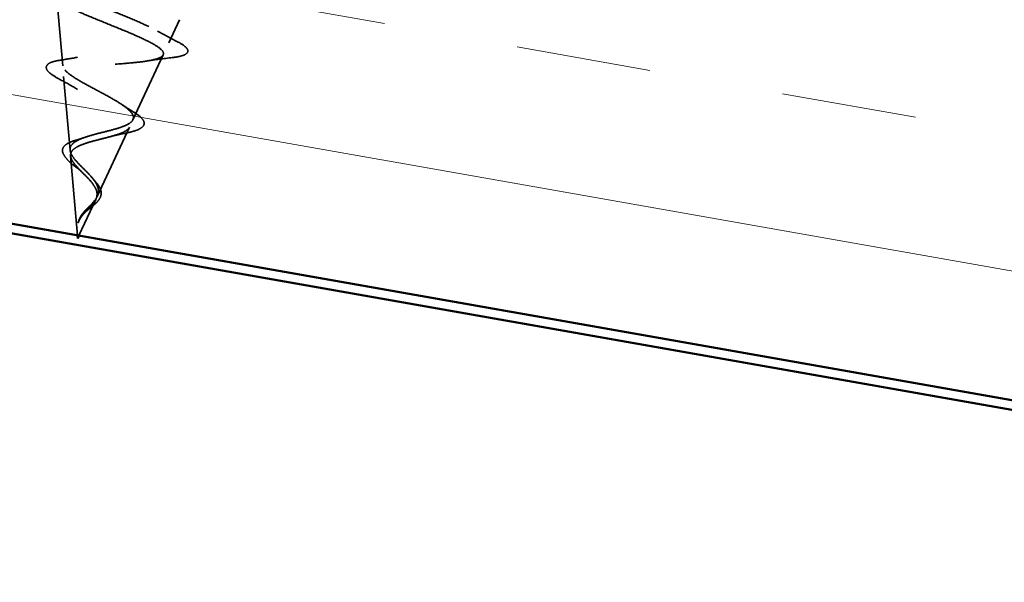
# Model space of a CAD drawing. Units: inches. Extents: x 0.6 to 33.4, y 0.6 to 21.4.
# Drawn here: x 20.1 to 20.8, y 11.3 to 11.6 of the extents above; entities that cross this region are included whole.
import ezdxf

# ---------------------------------------------------------------- set-up
doc = ezdxf.new("R2010")
doc.units = ezdxf.units.IN
doc.header["$LTSCALE"] = 2
doc.header["$MEASUREMENT"] = 0
doc.linetypes.add('DASHED', pattern=[0.2067, 0.1654, -0.0413])
for name, color, linetype, lineweight in [('Hatch (ANSI)', 7, 'Continuous', 18), ('Hidden (ANSI)', 7, 'DASHED', 35), ('Visible (ANSI)', 7, 'Continuous', 50)]:
    doc.layers.add(name, color=color, linetype=linetype, lineweight=lineweight)

msp = doc.modelspace()

# ---------------------------------------------------------------- hatches: boundary and pattern name
at = {"layer": 'Hatch (ANSI)', "true_color": 0x804000}
h = msp.add_hatch(dxfattribs=at)
h.set_pattern_fill('INSUL', color=36, scale=0.75, angle=170, style=0)
h.paths.add_polyline_path([(21.447487, 11.603375), (12.199695, 13.23401), (12.199695, 12.895535), (21.447487, 11.264899)])

# ---------------------------------------------------------------- linework, layer by layer
at = {"layer": 'Hidden (ANSI)', "ltscale": 0.044911}
msp.add_line((20.107701, 11.617246), (20.103602, 11.664331), dxfattribs=at)
at = {"layer": 'Hidden (ANSI)', "ltscale": 0.016872}
msp.add_line((20.181427, 11.633127), (20.188952, 11.649281), dxfattribs=at)
at = {"layer": 'Hidden (ANSI)', "ltscale": 0.047259}
msp.add_line((20.156564, 11.579749), (20.177561, 11.624827), dxfattribs=at)
at = {"layer": 'Hidden (ANSI)', "ltscale": 0.048902}
msp.add_line((20.112808, 11.558583), (20.108345, 11.609843), dxfattribs=at)
at = {"layer": 'Hidden (ANSI)', "ltscale": 0.050544}
msp.add_line((20.131702, 11.526371), (20.154155, 11.574576), dxfattribs=at)
at = {"layer": 'Hidden (ANSI)', "ltscale": 0.052751}
msp.add_line((20.117966, 11.49933), (20.113153, 11.554616), dxfattribs=at)
at = {"layer": 'Hidden (ANSI)', "ltscale": 0.026354}
msp.add_line((20.11902, 11.499144), (20.130748, 11.524324), dxfattribs=at)
at = {"layer": 'Hidden (ANSI)', "ltscale": 0.362688}
msp.add_open_spline([(20.103752, 11.664304), (20.104321, 11.66307), (20.105975, 11.661644), (20.111218, 11.658428), (20.114717, 11.656676), (20.123029, 11.652918), (20.127733, 11.650953), (20.137655, 11.646908), (20.142763, 11.644871), (20.152643, 11.640832), (20.157322, 11.63887), (20.165582, 11.635115), (20.1691, 11.633356), (20.174473, 11.630108), (20.176308, 11.628645), (20.17803, 11.626039), (20.177941, 11.624914), (20.175848, 11.622978), (20.173906, 11.622179), (20.168436, 11.620835), (20.164998, 11.620299), (20.157097, 11.619381), (20.152738, 11.619005), (20.143693, 11.618286), (20.139107, 11.617949), (20.130326, 11.61718), (20.126213, 11.616759), (20.118998, 11.61571), (20.115948, 11.615099), (20.111291, 11.613596), (20.109698, 11.612726), (20.108137, 11.610672), (20.108144, 11.609518), (20.109696, 11.606911), (20.111185, 11.605494), (20.115366, 11.602418), (20.117983, 11.600799), (20.123911, 11.59741), (20.12714, 11.59568), (20.133694, 11.592175), (20.136946, 11.590438), (20.142964, 11.58702), (20.145678, 11.585375), (20.150148, 11.582223), (20.151881, 11.580747), (20.154102, 11.577983), (20.1546, 11.576721), (20.154286, 11.574395), (20.153516, 11.573351), (20.150823, 11.571434), (20.148966, 11.570577), (20.144446, 11.568971), (20.14186, 11.568236), (20.136344, 11.566792), (20.13349, 11.566098), (20.127934, 11.564645), (20.125293, 11.563906), (20.120599, 11.562284), (20.118584, 11.561426), (20.115629, 11.559623), (20.114601, 11.558727), (20.113322, 11.556775), (20.113055, 11.555745), (20.113153, 11.554616)], degree=3, knots=[0, 0, 0, 0, 0.0662455, 0.0662455, 0.1312266, 0.1312266, 0.1949439, 0.1949439, 0.2573984, 0.2573984, 0.3185909, 0.3185909, 0.3785225, 0.3785225, 0.4371941, 0.4371941, 0.4946071, 0.4946071, 0.5507627, 0.5507627, 0.6056626, 0.6056626, 0.6593082, 0.6593082, 0.7117016, 0.7117016, 0.7628447, 0.7628447, 0.8127399, 0.8127399, 0.8613896, 0.8613896, 0.9087967, 0.9087967, 0.9549645, 0.9549645, 0.9998965, 0.9998965, 1.0435967, 1.0435967, 1.0860698, 1.0860698, 1.1273208, 1.1273208, 1.1673558, 1.1673558, 1.2061815, 1.2061815, 1.2438056, 1.2438056, 1.2802371, 1.2802371, 1.3154864, 1.3154864, 1.3495657, 1.3495657, 1.3824892, 1.3824892, 1.4142741, 1.4142741, 1.4412543, 1.4412543, 1.4671582, 1.4671582, 1.4671582, 1.4671582], dxfattribs=at)
at = {"layer": 'Hidden (ANSI)', "ltscale": 0.336105}
msp.add_open_spline([(20.112808, 11.558583), (20.112686, 11.559978), (20.113094, 11.561229), (20.114968, 11.563566), (20.116447, 11.564613), (20.120334, 11.566567), (20.122723, 11.567442), (20.128114, 11.569106), (20.131066, 11.569871), (20.137124, 11.571398), (20.140158, 11.572139), (20.145868, 11.573709), (20.14846, 11.574521), (20.152808, 11.576316), (20.154484, 11.577282), (20.156649, 11.579448), (20.157074, 11.580629), (20.156582, 11.583252), (20.155629, 11.584671), (20.152458, 11.587755), (20.15024, 11.589392), (20.144846, 11.592859), (20.141705, 11.594655), (20.134962, 11.598351), (20.131425, 11.600213), (20.124493, 11.603935), (20.121183, 11.605753), (20.115319, 11.609281), (20.112853, 11.610947), (20.109198, 11.614078), (20.108084, 11.615503), (20.107462, 11.618094), (20.108003, 11.619225), (20.110765, 11.621214), (20.112998, 11.622044), (20.118942, 11.623468), (20.122623, 11.62404), (20.131001, 11.62503), (20.13563, 11.625434), (20.145252, 11.626201), (20.150147, 11.626555), (20.159557, 11.627356), (20.163959, 11.627796), (20.171668, 11.628893), (20.174864, 11.629544), (20.179593, 11.631163), (20.181036, 11.632122), (20.181938, 11.634414), (20.181343, 11.63573), (20.178159, 11.63874), (20.175561, 11.640408), (20.168687, 11.644066), (20.164449, 11.646023), (20.155521, 11.64988), (20.151005, 11.651733), (20.141688, 11.655504), (20.136957, 11.657395), (20.132418, 11.65925)], degree=3, knots=[0, 0, 0, 0, 0.0315308, 0.0315308, 0.0641805, 0.0641805, 0.0979786, 0.0979786, 0.1329491, 0.1329491, 0.1691118, 0.1691118, 0.2064833, 0.2064833, 0.2450775, 0.2450775, 0.2849064, 0.2849064, 0.3259802, 0.3259802, 0.3683075, 0.3683075, 0.4118959, 0.4118959, 0.4567522, 0.4567522, 0.5028821, 0.5028821, 0.5502906, 0.5502906, 0.5989824, 0.5989824, 0.6489613, 0.6489613, 0.7002309, 0.7002309, 0.7527945, 0.7527945, 0.8066547, 0.8066547, 0.8618141, 0.8618141, 0.918275, 0.918275, 0.9760395, 0.9760395, 1.0351092, 1.0351092, 1.095486, 1.095486, 1.1571712, 1.1571712, 1.2201662, 1.2201662, 1.2761521, 1.2761521, 1.3331843, 1.3331843, 1.3331843, 1.3331843], dxfattribs=at)
at = {"layer": 'Hidden (ANSI)', "ltscale": 0.015161}
msp.add_open_spline([(20.17374, 11.641355), (20.178225, 11.638833), (20.18286, 11.636365), (20.187539, 11.63394)], degree=3, dxfattribs=at)
at = {"layer": 'Hidden (ANSI)', "ltscale": 0.058823}
msp.add_open_spline([(20.187539, 11.63394), (20.190485, 11.632414), (20.192601, 11.631028), (20.194328, 11.629035), (20.194693, 11.628351), (20.194766, 11.626344), (20.193671, 11.625353), (20.191212, 11.624341), (20.190269, 11.624058), (20.1877, 11.623467), (20.185937, 11.62318), (20.183918, 11.62294)], degree=3, knots=[0, 0, 0, 0, 0.07010851, 0.07010851, 0.10494248, 0.10494248, 0.16720891, 0.16720891, 0.1962445, 0.1962445, 0.23501258, 0.23501258, 0.23501258, 0.23501258], dxfattribs=at)
at = {"layer": 'Hidden (ANSI)', "ltscale": 0.01206}
msp.add_open_spline([(20.106031, 11.621125), (20.110118, 11.621752), (20.114162, 11.622435), (20.118061, 11.623211)], degree=3, dxfattribs=at)
at = {"layer": 'Hidden (ANSI)', "ltscale": 0.017186}
msp.add_open_spline([(20.183918, 11.62294), (20.177961, 11.622229), (20.172018, 11.621456), (20.166234, 11.62054)], degree=3, dxfattribs=at)
at = {"layer": 'Hidden (ANSI)', "ltscale": 0.056249}
msp.add_open_spline([(20.106135, 11.607531), (20.103336, 11.609026), (20.101037, 11.610433), (20.097738, 11.613015), (20.096672, 11.614208), (20.096027, 11.61673), (20.096737, 11.617991), (20.099185, 11.619518), (20.100768, 11.620063), (20.103758, 11.620743), (20.104848, 11.620944), (20.106031, 11.621125)], degree=3, knots=[0, 0, 0, 0, 0.05145512, 0.05145512, 0.10330855, 0.10330855, 0.15715649, 0.15715649, 0.20240188, 0.20240188, 0.22458555, 0.22458555, 0.22458555, 0.22458555], dxfattribs=at)
at = {"layer": 'Hidden (ANSI)', "ltscale": 0.013451}
msp.add_open_spline([(20.118053, 11.600806), (20.114264, 11.603103), (20.110229, 11.605344), (20.106135, 11.607531)], degree=3, dxfattribs=at)
at = {"layer": 'Hidden (ANSI)', "ltscale": 0.008884}
msp.add_open_spline([(20.149365, 11.589919), (20.15165, 11.588352), (20.154098, 11.586804), (20.156623, 11.585284)], degree=3, dxfattribs=at)
at = {"layer": 'Hidden (ANSI)', "ltscale": 0.052075}
msp.add_open_spline([(20.156623, 11.585284), (20.159021, 11.583839), (20.160965, 11.582445), (20.163597, 11.57981), (20.164375, 11.578492), (20.164313, 11.575991), (20.163571, 11.574922), (20.161235, 11.573272), (20.159679, 11.572588), (20.155682, 11.571311), (20.153139, 11.570715), (20.150293, 11.570167)], degree=3, knots=[0, 0, 0, 0, 0.04533725, 0.04533725, 0.09003099, 0.09003099, 0.13096615, 0.13096615, 0.16819971, 0.16819971, 0.207801, 0.207801, 0.207801, 0.207801], dxfattribs=at)
at = {"layer": 'Hidden (ANSI)', "ltscale": 0.0094}
msp.add_open_spline([(20.150293, 11.570167), (20.147226, 11.569577), (20.144233, 11.568918), (20.14147, 11.568151)], degree=3, dxfattribs=at)
at = {"layer": 'Hidden (ANSI)', "ltscale": 0.023439}
msp.add_open_spline([(20.107626, 11.557436), (20.107405, 11.558574), (20.107609, 11.559693), (20.108794, 11.56158), (20.109711, 11.562381), (20.112224, 11.563891), (20.113939, 11.564594), (20.116366, 11.565359), (20.116832, 11.565497), (20.117311, 11.565632)], degree=3, knots=[0, 0, 0, 0, 0.028756165, 0.028756165, 0.055772077, 0.055772077, 0.086752294, 0.086752294, 0.093833415, 0.093833415, 0.093833415, 0.093833415], dxfattribs=at)
at = {"layer": 'Hidden (ANSI)', "ltscale": 0.005689}
msp.add_open_spline([(20.117311, 11.565632), (20.118986, 11.566104), (20.120596, 11.566612), (20.122096, 11.567162)], degree=3, dxfattribs=at)
at = {"layer": 'Hidden (ANSI)', "ltscale": 0.021589}
msp.add_open_spline([(20.118552, 11.545495), (20.116853, 11.54684), (20.115218, 11.548158), (20.112352, 11.550665), (20.11109, 11.551882), (20.109052, 11.554251), (20.108286, 11.555422), (20.107768, 11.556839), (20.107684, 11.557139), (20.107626, 11.557436)], degree=3, knots=[0, 0, 0, 0, 0.025545292, 0.025545292, 0.051369742, 0.051369742, 0.078968345, 0.078968345, 0.086462836, 0.086462836, 0.086462836, 0.086462836], dxfattribs=at)
at = {"layer": 'Hidden (ANSI)', "ltscale": 0.059737}
msp.add_open_spline([(20.123154, 11.516325), (20.124651, 11.517965), (20.126231, 11.519464), (20.129122, 11.522493), (20.130345, 11.523934), (20.13208, 11.526934), (20.132543, 11.52842), (20.132588, 11.531548), (20.132154, 11.533126), (20.13049, 11.536431), (20.129273, 11.538097), (20.126335, 11.541531), (20.12465, 11.543242), (20.121194, 11.546693), (20.119476, 11.548378), (20.116514, 11.551582), (20.115293, 11.553063), (20.113467, 11.555949), (20.112918, 11.557311), (20.112808, 11.558583)], degree=3, knots=[0, 0, 0, 0, 0.02542118, 0.02542118, 0.05061597, 0.05061597, 0.07599611, 0.07599611, 0.10184452, 0.10184452, 0.12835573, 0.12835573, 0.15566688, 0.15566688, 0.18387744, 0.18387744, 0.21097071, 0.21097071, 0.23938117, 0.23938117, 0.23938117, 0.23938117], dxfattribs=at)
at = {"layer": 'Hidden (ANSI)', "ltscale": 0.055938}
msp.add_open_spline([(20.113153, 11.554616), (20.113262, 11.553363), (20.11382, 11.552018), (20.115682, 11.549144), (20.116935, 11.547661), (20.119834, 11.544566), (20.121425, 11.543004), (20.12458, 11.539818), (20.126098, 11.538244), (20.128716, 11.535096), (20.129787, 11.533573), (20.131232, 11.530561), (20.131601, 11.529124), (20.131539, 11.526288), (20.131129, 11.524943), (20.12962, 11.522245), (20.128567, 11.520953), (20.126593, 11.518825), (20.125819, 11.518042), (20.124265, 11.516457), (20.123502, 11.515672), (20.122768, 11.514856)], degree=3, knots=[0, 0, 0, 0, 0.02818547, 0.02818547, 0.05535616, 0.05535616, 0.08155578, 0.08155578, 0.10684016, 0.10684016, 0.13128192, 0.13128192, 0.1549776, 0.1549776, 0.17805851, 0.17805851, 0.20070773, 0.20070773, 0.21389493, 0.21389493, 0.22660204, 0.22660204, 0.22660204, 0.22660204], dxfattribs=at)
at = {"layer": 'Hidden (ANSI)', "ltscale": 0.00499}
msp.add_open_spline([(20.121645, 11.542774), (20.12074, 11.543682), (20.119691, 11.544593), (20.118552, 11.545495)], degree=3, dxfattribs=at)
at = {"layer": 'Hidden (ANSI)', "ltscale": 0.033284}
msp.add_open_spline([(20.130045, 11.537177), (20.131349, 11.535794), (20.13246, 11.534385), (20.133977, 11.531647), (20.134424, 11.530274), (20.134531, 11.527771), (20.134268, 11.526604), (20.133195, 11.524425), (20.132399, 11.523376), (20.13042, 11.521314), (20.129212, 11.520273), (20.126733, 11.518227), (20.125439, 11.517196), (20.123818, 11.51576), (20.123414, 11.515388), (20.123025, 11.51501)], degree=3, knots=[0, 0, 0, 0, 0.02425529, 0.02425529, 0.04753133, 0.04753133, 0.06844899, 0.06844899, 0.08837992, 0.08837992, 0.10816797, 0.10816797, 0.12666467, 0.12666467, 0.13295891, 0.13295891, 0.13295891, 0.13295891], dxfattribs=at)
at = {"layer": 'Hidden (ANSI)', "ltscale": 0.002603}
msp.add_open_spline([(20.128791, 11.53862), (20.12917, 11.538141), (20.129591, 11.537659), (20.130045, 11.537177)], degree=3, dxfattribs=at)
at = {"layer": 'Hidden (ANSI)', "ltscale": 0.004109}
msp.add_open_spline([(20.119292, 11.510812), (20.119854, 11.512047), (20.120599, 11.513234), (20.121516, 11.514403)], degree=3, dxfattribs=at)
at = {"layer": 'Hidden (ANSI)', "ltscale": 0.005275}
msp.add_open_spline([(20.122768, 11.514856), (20.12224, 11.514269), (20.121735, 11.513673), (20.120605, 11.512208), (20.120023, 11.51134), (20.119533, 11.510428)], degree=3, knots=[0, 0, 0, 0, 0.009046419, 0.009046419, 0.021574315, 0.021574315, 0.021574315, 0.021574315], dxfattribs=at)
at = {"layer": 'Hidden (ANSI)', "ltscale": 0.002329}
msp.add_open_spline([(20.121516, 11.514403), (20.121763, 11.514718), (20.122018, 11.515028), (20.122564, 11.515669), (20.122856, 11.515999), (20.123154, 11.516325)], degree=3, knots=[0, 0, 0, 0, 0.0046577974, 0.0046577974, 0.0097216205, 0.0097216205, 0.0097216205, 0.0097216205], dxfattribs=at)
at = {"layer": 'Hidden (ANSI)', "ltscale": 0.000440959}
msp.add_open_spline([(20.121861, 11.5138), (20.121795, 11.513725), (20.121731, 11.51365), (20.121669, 11.513574)], degree=3, dxfattribs=at)
at = {"layer": 'Hidden (ANSI)', "ltscale": 0.001547}
msp.add_open_spline([(20.123025, 11.51501), (20.122618, 11.514615), (20.122227, 11.51421), (20.121861, 11.5138)], degree=3, dxfattribs=at)
at = {"layer": 'Hidden (ANSI)', "ltscale": 0.003662}
msp.add_open_spline([(20.119533, 11.510428), (20.118986, 11.509412), (20.118673, 11.508599), (20.1185, 11.508185), (20.11847, 11.508114), (20.118439, 11.508052), (20.11843, 11.508036), (20.118418, 11.508018), (20.118414, 11.508013), (20.118409, 11.50801), (20.118408, 11.50801), (20.118406, 11.508009), (20.118405, 11.508009), (20.118404, 11.50801), (20.118403, 11.50801), (20.118402, 11.508011), (20.118402, 11.508012), (20.118401, 11.508013), (20.1184, 11.508015), (20.118399, 11.508019), (20.118398, 11.508022), (20.118397, 11.508036), (20.118397, 11.50805), (20.118404, 11.50814), (20.118433, 11.508281), (20.118483, 11.508518), (20.11854, 11.508743), (20.118613, 11.508992)], degree=3, knots=[0, 0, 0, 0, 0.01397013, 0.01397013, 0.01635801, 0.01635801, 0.017126363, 0.017126363, 0.017599783, 0.017599783, 0.017735976, 0.017735976, 0.017818094, 0.017818094, 0.017885842, 0.017885842, 0.017958913, 0.017958913, 0.018076284, 0.018076284, 0.018337029, 0.018337029, 0.01916095, 0.01916095, 0.024399217, 0.024399217, 0.042626712, 0.042626712, 0.042626712, 0.042626712], dxfattribs=at)
at = {"layer": 'Hidden (ANSI)', "ltscale": 0.001877}
msp.add_open_spline([(20.118613, 11.508992), (20.118791, 11.509604), (20.11902, 11.510212), (20.119292, 11.510812)], degree=3, dxfattribs=at)
at = {"layer": 'Visible (ANSI)', "color": 36, "true_color": 0x804000}
for p, q in [((12.199695, 12.895535), (21.447487, 11.264899)), ((12.703028, 12.800014), (21.447487, 11.25813))]:
    msp.add_line(p, q, dxfattribs=at)
at = {"layer": 'Visible (ANSI)'}
for q in [(20.117966, 11.49933), (20.11902, 11.499144)]:
    msp.add_line((20.118146, 11.497267), q, dxfattribs=at)

doc.saveas('drawing.dxf')
